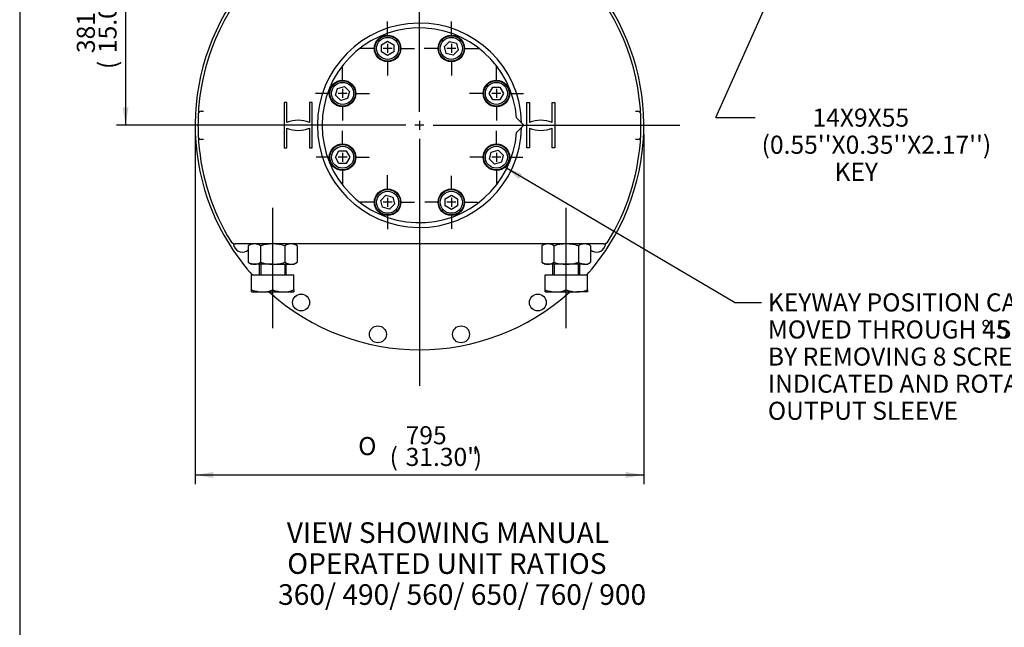
# Model space of a CAD drawing. Units: inches. Extents: x 0.3 to 11.4, y 0.3 to 7.9.
# Drawn here: x 0.3 to 4.6, y 3.2 to 5.8 of the extents above; entities that cross this region are included whole.
import ezdxf
from ezdxf.enums import TextEntityAlignment as Align
from ezdxf.lldxf.tags import DXFTag

# ---------------------------------------------------------------- set-up
doc = ezdxf.new("R2010")
doc.units = ezdxf.units.IN
doc.header["$MEASUREMENT"] = 0
for name, color, linetype in [('BORDER', 7, 'Continuous'), ('Default', 7, 'Continuous'), ('HSM48X150ZP', 7, 'Continuous'), ('IW11A258', 7, 'Continuous'), ('IW11A279', 7, 'Continuous'), ('IW11D06-3', 7, 'Continuous'), ('IW11G05-Z', 7, 'Continuous'), ('NL30', 7, 'Continuous'), ('NM48ZP', 7, 'Continuous')]:
    doc.layers.add(name, color=color, linetype=linetype)
doc.styles.add('SEACAD_Arial', font='arial.ttf')
doc.styles.add('SEACAD_ArialB', font='arialbd.ttf')
doc.styles.add('SEACAD_Solid_Edge_ANSI1_Symbols', font='semeca1.ttf')
tags = doc.linetypes.add('CENTER2', pattern=[1.125, 0.75, -0.125, 0.125, -0.125]).pattern_tags.tags
tags[10:11] = [DXFTag(74, 4), DXFTag(75, 0), DXFTag(340, '0'), DXFTag(46, 0.0), DXFTag(50, 0.0), DXFTag(44, 0.0), DXFTag(45, 0.0)]
tags[8:9] = [DXFTag(74, 4), DXFTag(75, 0), DXFTag(340, '0'), DXFTag(46, 0.0), DXFTag(50, 0.0), DXFTag(44, 0.0), DXFTag(45, 0.0)]
tags[6:7] = [DXFTag(74, 4), DXFTag(75, 0), DXFTag(340, '0'), DXFTag(46, 0.0), DXFTag(50, 0.0), DXFTag(44, 0.0), DXFTag(45, 0.0)]
tags[4:5] = [DXFTag(74, 4), DXFTag(75, 0), DXFTag(340, '0'), DXFTag(46, 0.0), DXFTag(50, 0.0), DXFTag(44, 0.0), DXFTag(45, 0.0)]
doc.dimstyles.new('BSI', dxfattribs={"dimtxt": 0.07874, "dimasz": 0.07874, "dimexe": 0.03937, "dimexo": 0.03937, "dimgap": 0.03937, "dimtad": 1, "dimdec": 0, "dimlfac": 406.4, "dimzin": 0, "dimdsep": 46, "dimtxsty": 'SEACAD_Arial', "dimblk1": '_SE_FILLED', "dimblk2": '_SE_FILLED', "dimsah": 1, "dimcen": 0.03937, "dimadec": 0, "dimazin": 0, "dimtfac": 1, "dimtdec": 0, "dimtofl": 0, "dimtmove": 0, "dimatfit": 3, "dimfxl": 0, "dimtolj": 1, "dimtzin": 0, "dimarcsym": 0})

# ---------------------------------------------------------------- blocks, each defined once
blk = doc.blocks.new('SEANNOT_GROUP')
at = {"layer": 'Default', "color": 7, "linetype": 'Continuous', "style": 'SEACAD_ArialB'}
for s, p in [('VIEW SHOWING MANUAL', (1.502, 3.6304)), ('OPERATED UNIT RATIOS', (1.504, 3.4954)), ('360/ 490/ 560/ 650/ 760/ 900', (1.4641, 3.3604))]:
    blk.add_text(s, height=0.09, dxfattribs=at).set_placement(p, align=Align.TOP_LEFT)
blk = doc.blocks.new('SEANNOT_GROUP2')
at = {"layer": 'Default', "color": 7, "linetype": 'CENTER2'}
for p, q in [((2.0806, 5.4195), (2.0806, 6.496)), ((2.0806, 5.3801), (2.0806, 5.3407)), ((2.0215, 5.3604), (0.945, 5.3604)), ((2.1002, 5.3604), (2.0609, 5.3604)), ((2.1396, 5.3604), (3.2161, 5.3604)), ((2.0806, 5.3014), (2.0806, 4.2248))]:
    blk.add_line(p, q, dxfattribs=at)
blk = doc.blocks.new('SEANNOT_GROUP8')
at = {"layer": 'Default', "color": 7, "linetype": 'CENTER2'}
blk.add_line((1.4408, 4.477), (1.4408, 5.0012), dxfattribs=at)
blk = doc.blocks.new('SEANNOT_GROUP9')
at = {"layer": 'Default', "color": 7, "linetype": 'CENTER2'}
blk.add_line((2.7203, 4.477), (2.7203, 5.0012), dxfattribs=at)
blk = doc.blocks.new('SEANNOT_GROUP10')
at = {"layer": 'Default', "color": 7, "linetype": 'CENTER2'}
for p, q in [((1.7452, 5.5584), (1.7452, 5.6171)), ((1.6862, 5.4993), (1.6274, 5.4993)), ((1.7649, 5.4993), (1.7256, 5.4993)), ((1.7452, 5.519), (1.7452, 5.4796)), ((1.8043, 5.4993), (1.8631, 5.4993)), ((1.7452, 5.4402), (1.7452, 5.3815))]:
    blk.add_line(p, q, dxfattribs=at)
blk = doc.blocks.new('SEANNOT_GROUP11')
at = {"layer": 'Default', "color": 7, "linetype": 'CENTER2'}
for p, q in [((1.9417, 5.7548), (1.9417, 5.8135)), ((1.9417, 5.7154), (1.9417, 5.676)), ((1.8826, 5.6957), (1.8238, 5.6957)), ((1.9614, 5.6957), (1.922, 5.6957)), ((2.0007, 5.6957), (2.0595, 5.6957)), ((1.9417, 5.6367), (1.9417, 5.5779))]:
    blk.add_line(p, q, dxfattribs=at)
blk = doc.blocks.new('SEANNOT_GROUP12')
at = {"layer": 'Default', "color": 7, "linetype": 'CENTER2'}
for p, q in [((2.2195, 5.7548), (2.2195, 5.8135)), ((2.2195, 5.7154), (2.2195, 5.676)), ((2.1604, 5.6957), (2.1016, 5.6957)), ((2.2391, 5.6957), (2.1998, 5.6957)), ((2.2785, 5.6957), (2.3373, 5.6957)), ((2.2195, 5.6367), (2.2195, 5.5779))]:
    blk.add_line(p, q, dxfattribs=at)
blk = doc.blocks.new('SEANNOT_GROUP13')
at = {"layer": 'Default', "color": 7, "linetype": 'CENTER2'}
for p, q in [((2.4159, 5.5584), (2.4159, 5.6171)), ((2.3568, 5.4993), (2.2981, 5.4993)), ((2.4356, 5.4993), (2.3962, 5.4993)), ((2.4159, 5.519), (2.4159, 5.4796)), ((2.4749, 5.4993), (2.5337, 5.4993)), ((2.4159, 5.4402), (2.4159, 5.3815))]:
    blk.add_line(p, q, dxfattribs=at)
blk = doc.blocks.new('SEANNOT_GROUP14')
at = {"layer": 'Default', "color": 7, "linetype": 'CENTER2'}
for p, q in [((2.4159, 5.2806), (2.4159, 5.3369)), ((2.4159, 5.2412), (2.4159, 5.2018)), ((2.3568, 5.2215), (2.3005, 5.2215)), ((2.4356, 5.2215), (2.3962, 5.2215)), ((2.4749, 5.2215), (2.5312, 5.2215)), ((2.4159, 5.1625), (2.4159, 5.1062))]:
    blk.add_line(p, q, dxfattribs=at)
blk = doc.blocks.new('SEANNOT_GROUP15')
at = {"layer": 'Default', "color": 7, "linetype": 'CENTER2'}
for p, q in [((2.2195, 5.0841), (2.2195, 5.1405)), ((2.1604, 5.0251), (2.1041, 5.0251)), ((2.2391, 5.0251), (2.1998, 5.0251)), ((2.2195, 5.0448), (2.2195, 5.0054)), ((2.2785, 5.0251), (2.3348, 5.0251)), ((2.2195, 4.966), (2.2195, 4.9097))]:
    blk.add_line(p, q, dxfattribs=at)
blk = doc.blocks.new('SEANNOT_GROUP16')
at = {"layer": 'Default', "color": 7, "linetype": 'CENTER2'}
for p, q in [((1.9417, 5.0841), (1.9417, 5.1429)), ((1.8826, 5.0251), (1.8238, 5.0251)), ((1.9614, 5.0251), (1.922, 5.0251)), ((1.9417, 5.0448), (1.9417, 5.0054)), ((2.0007, 5.0251), (2.0595, 5.0251)), ((1.9417, 4.966), (1.9417, 4.9073))]:
    blk.add_line(p, q, dxfattribs=at)
blk = doc.blocks.new('SEANNOT_GROUP17')
at = {"layer": 'Default', "color": 7, "linetype": 'CENTER2'}
for p, q in [((1.7452, 5.2806), (1.7452, 5.3369)), ((1.7452, 5.2412), (1.7452, 5.2018)), ((1.6862, 5.2215), (1.6299, 5.2215)), ((1.7649, 5.2215), (1.7256, 5.2215)), ((1.8043, 5.2215), (1.8606, 5.2215)), ((1.7452, 5.1625), (1.7452, 5.1062))]:
    blk.add_line(p, q, dxfattribs=at)
blk = doc.blocks.new('SEANNOT_GROUP18')
at = {"layer": 'Default', "linetype": 'Continuous'}
blk.add_hatch(color=7, dxfattribs=at).paths.add_polyline_path([(3.725, 6.1508), (3.7452, 6.228), (3.7011, 6.1615)])
at = {"layer": 'Default', "color": 7, "linetype": 'Continuous'}
blk.add_line((3.3721, 5.394), (3.5448, 5.394), dxfattribs=at)
blk.add_lwpolyline([(3.3721, 5.394), (3.7452, 6.228)], dxfattribs=at)
at = {"layer": 'Default', "color": 7, "linetype": 'Continuous', "style": 'SEACAD_Arial'}
for s, p in [('14X9X55', (3.7943, 5.4334)), ("(0.55''X0.35''X2.17'')", (3.5724, 5.3152)), ('KEY', (3.89, 5.1971))]:
    blk.add_text(s, height=0.07874, dxfattribs=at).set_placement(p, align=Align.TOP_LEFT)
blk = doc.blocks.new('SEANNOT_GROUP19')
at = {"layer": 'Default', "linetype": 'Continuous'}
blk.add_hatch(color=7, dxfattribs=at).paths.add_polyline_path([(2.5276, 5.1487), (2.4531, 5.1773), (2.5143, 5.126)])
at = {"layer": 'Default', "color": 7, "linetype": 'Continuous'}
blk.add_line((3.4539, 4.5887), (3.572, 4.5887), dxfattribs=at)
blk.add_lwpolyline([(3.4539, 4.5887), (2.4531, 5.1773)], dxfattribs=at)
at = {"layer": 'Default', "color": 7, "linetype": 'Continuous', "style": 'SEACAD_Arial'}
for s, height, p in [('KEYWAY POSITION CAN BE', 0.07874, (3.5996, 4.628)), ('MOVED THROUGH 45', 0.07874, (3.5996, 4.5099)), ('°', 0.0787, (4.5301, 4.5099)), (' STEPS', 0.07874, (4.5731, 4.5099)), ('BY REMOVING 8 SCREWS', 0.07874, (3.5996, 4.3918)), ('INDICATED AND ROTATING', 0.07874, (3.5996, 4.2737)), ('OUTPUT SLEEVE', 0.07874, (3.5996, 4.1556))]:
    blk.add_text(s, height=height, dxfattribs=at).set_placement(p, align=Align.TOP_LEFT)
blk = doc.blocks.new('SE')
at = {"layer": 'HSM48X150ZP', "color": 7, "linetype": 'Continuous'}
for p, q in [((1.3817, 4.7551), (1.3817, 4.7083)), ((1.3885, 4.7551), (1.3885, 4.7083)), ((1.4931, 4.7551), (1.4931, 4.7083)), ((1.4999, 4.7083), (1.4999, 4.7551)), ((2.6613, 4.7551), (2.6613, 4.7083)), ((2.668, 4.7551), (2.668, 4.7083)), ((2.7726, 4.7551), (2.7726, 4.7083)), ((2.7794, 4.7083), (2.7794, 4.7551)), ((1.3485, 4.7083), (1.4408, 4.7083)), ((1.3485, 4.6428), (1.3485, 4.7083)), ((1.4408, 4.7083), (1.5331, 4.7083)), ((1.4408, 4.6428), (1.4408, 4.7083)), ((1.5331, 4.6428), (1.5331, 4.7083)), ((2.6281, 4.7083), (2.7203, 4.7083)), ((2.6281, 4.6428), (2.6281, 4.7083)), ((2.7203, 4.7083), (2.8126, 4.7083)), ((2.7203, 4.6428), (2.7203, 4.7083)), ((2.8126, 4.6428), (2.8126, 4.7083)), ((1.3485, 4.6345), (1.3485, 4.6428)), ((1.5331, 4.6428), (1.5331, 4.6345)), ((2.6281, 4.6345), (2.6281, 4.6428)), ((2.8126, 4.6428), (2.8126, 4.6345)), ((1.3485, 4.6345), (1.3947, 4.6345)), ((1.3947, 4.6345), (1.4869, 4.6345)), ((1.4869, 4.6345), (1.5331, 4.6345)), ((2.6281, 4.6345), (2.6742, 4.6345)), ((2.6742, 4.6345), (2.7665, 4.6345)), ((2.8126, 4.6345), (2.7665, 4.6345))]:
    blk.add_line(p, q, dxfattribs=at)
for centre, radius, start, end in [((1.3967, 4.779), 0.1444, 250.5356, 269.2083), ((1.393, 4.7768), 0.1423, 270.6488, 289.6073), ((1.4889, 4.779), 0.1444, 250.5356, 269.2083), ((1.4853, 4.7768), 0.1423, 270.6488, 289.6073), ((2.6762, 4.779), 0.1444, 250.5356, 269.2083), ((2.6726, 4.7768), 0.1423, 270.6488, 289.6073), ((2.7685, 4.779), 0.1444, 250.5356, 269.2083), ((2.7648, 4.7768), 0.1423, 270.6488, 289.6073)]:
    blk.add_arc(centre, radius, start, end, dxfattribs=at)
at = {"layer": 'IW11A258', "color": 7, "linetype": 'Continuous'}
for p, q in [((2.5358, 5.3604), (2.5038, 5.3924)), ((2.5038, 5.3284), (2.5358, 5.3604))]:
    blk.add_line(p, q, dxfattribs=at)
blk.add_arc((2.0806, 5.3604), 0.4245, 4.3186, 355.6814, dxfattribs=at)
at = {"layer": 'IW11A279', "color": 7, "linetype": 'Continuous'}
for p, q in [((1.9146, 5.7113), (1.9417, 5.727)), ((1.9146, 5.6801), (1.9146, 5.7113)), ((1.9417, 5.727), (1.9687, 5.7113)), ((1.9687, 5.7113), (1.9687, 5.6801)), ((2.1893, 5.7038), (2.2114, 5.7259)), ((2.2114, 5.7259), (2.2416, 5.7178)), ((2.2416, 5.7178), (2.2496, 5.6876)), ((1.9417, 5.6645), (1.9146, 5.6801)), ((1.9687, 5.6801), (1.9417, 5.6645)), ((2.1974, 5.6736), (2.1893, 5.7038)), ((2.2275, 5.6655), (2.1974, 5.6736)), ((2.2496, 5.6876), (2.2275, 5.6655)), ((1.7151, 5.4912), (1.7231, 5.5214)), ((1.7231, 5.5214), (1.7533, 5.5295)), ((1.7533, 5.5295), (1.7754, 5.5074)), ((1.7754, 5.5074), (1.7673, 5.4772)), ((2.3846, 5.4993), (2.4002, 5.5264)), ((2.4002, 5.4722), (2.3846, 5.4993)), ((2.4002, 5.5264), (2.4315, 5.5264)), ((2.4315, 5.5264), (2.4471, 5.4993)), ((2.4471, 5.4993), (2.4315, 5.4722)), ((1.7372, 5.4691), (1.7151, 5.4912)), ((1.7673, 5.4772), (1.7372, 5.4691)), ((2.4315, 5.4722), (2.4002, 5.4722)), ((1.714, 5.2215), (1.7296, 5.2486)), ((1.7296, 5.2486), (1.7609, 5.2486)), ((1.7609, 5.2486), (1.7765, 5.2215)), ((2.3857, 5.2134), (2.3938, 5.2436)), ((2.3938, 5.2436), (2.424, 5.2517)), ((2.424, 5.2517), (2.4461, 5.2296)), ((1.7296, 5.1944), (1.714, 5.2215)), ((1.7765, 5.2215), (1.7609, 5.1944)), ((2.4078, 5.1913), (2.3857, 5.2134)), ((2.438, 5.1994), (2.4078, 5.1913)), ((2.4461, 5.2296), (2.438, 5.1994)), ((1.7609, 5.1944), (1.7296, 5.1944)), ((1.9115, 5.0332), (1.9336, 5.0553)), ((1.9196, 5.003), (1.9115, 5.0332)), ((1.9336, 5.0553), (1.9638, 5.0472)), ((1.9638, 5.0472), (1.9719, 5.017)), ((2.1924, 5.0407), (2.2195, 5.0563)), ((2.1924, 5.0095), (2.1924, 5.0407)), ((2.2195, 5.0563), (2.2465, 5.0407)), ((2.2465, 5.0407), (2.2465, 5.0095)), ((1.9498, 4.9949), (1.9196, 5.003)), ((1.9719, 5.017), (1.9498, 4.9949)), ((2.2195, 4.9938), (2.1924, 5.0095)), ((2.2465, 5.0095), (2.2195, 4.9938))]:
    blk.add_line(p, q, dxfattribs=at)
for centre, radius in [((1.9417, 5.6957), 0.0554), ((1.9417, 5.6957), 0.048), ((2.2195, 5.6957), 0.0554), ((2.2195, 5.6957), 0.048), ((1.7452, 5.4993), 0.0554), ((1.7452, 5.4993), 0.048), ((2.4159, 5.4993), 0.0554), ((2.4159, 5.4993), 0.048), ((1.7452, 5.2215), 0.0554), ((1.7452, 5.2215), 0.048), ((2.4159, 5.2215), 0.0554), ((2.4159, 5.2215), 0.048), ((1.9417, 5.0251), 0.0554), ((1.9417, 5.0251), 0.048), ((2.2195, 5.0251), 0.0554), ((2.2195, 5.0251), 0.048)]:
    blk.add_circle(centre, radius, dxfattribs=at)
at = {"layer": 'IW11D06-3', "color": 7, "linetype": 'Continuous'}
for start, end in [(175.8826, 177.0155), (2.9585, 3.9113), (182.9585, 183.9109), (355.8824, 357.0154), (211.5254, 211.6939), (328.4041, 328.4746), (212.9655, 213.7195), (326.2805, 327.0098)]:
    blk.add_arc((2.0806, 5.3604), 0.9658, start, end, dxfattribs=at)
at = {"layer": 'IW11G05-Z', "color": 7, "linetype": 'Continuous'}
for p, q in [((1.5026, 5.4592), (1.49, 5.4592)), ((1.49, 5.4592), (1.49, 5.2617)), ((1.5026, 5.3724), (1.5026, 5.4592)), ((1.613, 5.4592), (1.6004, 5.4592)), ((1.6004, 5.4592), (1.6004, 5.3724)), ((1.613, 5.2617), (1.613, 5.4592)), ((2.5481, 5.2617), (2.5481, 5.4592)), ((2.5481, 5.4592), (2.5607, 5.4592)), ((2.5607, 5.4592), (2.5607, 5.3724)), ((2.6585, 5.3724), (2.6585, 5.4592)), ((2.6585, 5.4592), (2.6711, 5.4592)), ((2.6711, 5.4592), (2.6711, 5.2617)), ((1.1283, 5.4219), (1.1386, 5.4219)), ((3.0226, 5.4219), (3.0328, 5.4219)), ((1.5026, 5.2617), (1.5026, 5.3484)), ((1.6004, 5.3484), (1.6004, 5.2617)), ((2.5607, 5.3484), (2.5607, 5.2617)), ((2.6585, 5.2617), (2.6585, 5.3484)), ((1.1386, 5.2989), (1.1283, 5.2989)), ((3.0328, 5.2989), (3.0226, 5.2989)), ((1.49, 5.2617), (1.5026, 5.2617)), ((1.6004, 5.2617), (1.613, 5.2617)), ((2.5607, 5.2617), (2.5481, 5.2617)), ((2.6711, 5.2617), (2.6585, 5.2617)), ((1.2715, 4.8404), (1.2712, 4.8418)), ((1.2727, 4.8343), (1.2715, 4.8404)), ((1.315, 4.8437), (1.2783, 4.8437)), ((2.8461, 4.8437), (1.315, 4.8437)), ((2.8828, 4.8437), (2.8461, 4.8437)), ((2.8896, 4.8404), (2.8884, 4.8343)), ((2.8899, 4.8418), (2.8896, 4.8404))]:
    blk.add_line(p, q, dxfattribs=at)
for centre in [(1.5645, 4.5881), (2.5966, 4.5881), (1.8993, 4.4494), (2.2618, 4.4494)]:
    blk.add_circle(centre, 0.0369, dxfattribs=at)
for centre, radius, start, end in [((2.0806, 5.3604), 0.9781, 132.4743, 211.9246), ((2.0806, 5.3604), 0.9658, 133.0426, 175.6717), ((2.0806, 5.3604), 0.9658, 4.3283, 46.9574), ((2.0806, 5.3604), 0.9781, 328.0754, 47.4853), ((2.0806, 5.3604), 0.4454, 1.2806, 358.7194), ((2.0806, 5.3604), 0.9658, 177.0415, 182.9585), ((2.0806, 5.3604), 0.9658, 175.9513, 177.0415), ((1.1283, 5.4096), 0.0123, 90, 177.0415), ((2.0825, 5.3603), 0.9677, 175.6719, 175.951), ((3.0328, 5.4096), 0.0123, 2.9585, 90), ((2.0787, 5.3603), 0.9677, 4.049, 4.3281), ((2.0806, 5.3604), 0.9658, 2.9585, 4.0487), ((2.0806, 5.3604), 0.9658, 357.0415, 2.9585), ((1.5515, 5.2595), 0.123, 66.5679, 113.4321), ((2.6096, 5.2595), 0.123, 66.5679, 113.4321), ((1.5515, 5.4613), 0.123, 246.5679, 293.4321), ((2.6096, 5.4613), 0.123, 246.5679, 293.4321), ((2.0806, 5.3604), 0.9658, 182.9585, 184.0487), ((1.1283, 5.3112), 0.0123, 182.9585, 270), ((2.0825, 5.3605), 0.9677, 184.049, 184.3281), ((2.0806, 5.3604), 0.9658, 184.3283, 211.5254), ((2.0806, 5.3604), 0.9658, 328.4746, 355.6717), ((3.0328, 5.3112), 0.0123, 270, 357.0415), ((2.0787, 5.3605), 0.9677, 355.6719, 355.951), ((2.0806, 5.3604), 0.9658, 355.9513, 357.0415), ((1.2783, 4.8683), 0.0246, 211.5254, 270), ((2.8828, 4.8683), 0.0246, 270, 328.4746), ((2.0806, 5.3604), 0.9781, 211.9246, 213.8857), ((1.2642, 4.8396), 0.00738, 17.2926, 63.8529), ((2.0806, 5.3604), 0.9781, 213.8857, 221.8103), ((1.3082, 4.8443), 0.0369, 195.8131, 314.8496), ((2.0806, 5.3604), 0.9781, 318.1897, 326.1143), ((2.8529, 4.8443), 0.0369, 225.1504, 344.1869), ((2.8969, 4.8396), 0.00738, 116.1471, 162.7074), ((2.0806, 5.3604), 0.9781, 326.1143, 328.0754), ((2.0806, 5.3604), 0.9781, 227.9139, 312.0861)]:
    blk.add_arc(centre, radius, start, end, dxfattribs=at)
at = {"layer": 'NL30', "color": 7, "linetype": 'Continuous'}
for centre in [(1.9417, 5.6957), (2.2195, 5.6957), (1.7452, 5.4993), (2.4159, 5.4993), (1.7452, 5.2215), (2.4159, 5.2215), (1.9417, 5.0251), (2.2195, 5.0251)]:
    blk.add_circle(centre, 0.0578, dxfattribs=at)
at = {"layer": 'NM48ZP', "color": 7, "linetype": 'Continuous'}
for p, q in [((1.3485, 4.8437), (1.3342, 4.8354)), ((1.3342, 4.8354), (1.3342, 4.7633)), ((1.3875, 4.8354), (1.3875, 4.7633)), ((1.4941, 4.8354), (1.4941, 4.7633)), ((1.5473, 4.8354), (1.5331, 4.8437)), ((1.5473, 4.8354), (1.5473, 4.7633)), ((2.6281, 4.8437), (2.6138, 4.8354)), ((2.6138, 4.8354), (2.6138, 4.7633)), ((2.667, 4.8354), (2.667, 4.7633)), ((2.7736, 4.8354), (2.7736, 4.7633)), ((2.8269, 4.8354), (2.8126, 4.8437)), ((2.8269, 4.8354), (2.8269, 4.7633)), ((1.3342, 4.7633), (1.3485, 4.7551)), ((1.3609, 4.7551), (1.3485, 4.7551)), ((1.4408, 4.7551), (1.3609, 4.7551)), ((1.4408, 4.7551), (1.5207, 4.7551)), ((1.5207, 4.7551), (1.5331, 4.7551)), ((1.5331, 4.7551), (1.5473, 4.7633)), ((2.6138, 4.7633), (2.6281, 4.7551)), ((2.6404, 4.7551), (2.6281, 4.7551)), ((2.7203, 4.7551), (2.6404, 4.7551)), ((2.8002, 4.7551), (2.7203, 4.7551)), ((2.8002, 4.7551), (2.8126, 4.7551)), ((2.8126, 4.7551), (2.8269, 4.7633))]:
    blk.add_line(p, q, dxfattribs=at)
for centre, radius, start, end in [((1.3624, 4.7917), 0.052, 91.6546, 122.7297), ((1.359, 4.7905), 0.0532, 57.6204, 87.9954), ((1.5222, 4.7917), 0.052, 91.6546, 122.7297), ((1.5188, 4.7905), 0.0532, 57.6204, 87.9954), ((2.6419, 4.7917), 0.052, 91.6546, 122.7297), ((2.6386, 4.7905), 0.0532, 57.6204, 87.9954), ((2.8017, 4.7917), 0.052, 91.6546, 122.7297), ((2.7984, 4.7905), 0.0532, 57.6204, 87.9954), ((1.3627, 4.8083), 0.0532, 237.6204, 267.9954), ((1.3594, 4.8071), 0.052, 271.6546, 302.7297), ((1.5226, 4.8083), 0.0532, 237.6204, 267.9954), ((1.5192, 4.8071), 0.052, 271.6546, 302.7297), ((2.6423, 4.8083), 0.0532, 237.6204, 267.9954), ((2.6389, 4.8071), 0.052, 271.6546, 302.7297), ((2.8021, 4.8083), 0.0532, 237.6204, 267.9954), ((2.7987, 4.8071), 0.052, 271.6546, 302.7297)]:
    blk.add_arc(centre, radius, start, end, dxfattribs=at)
for points, knots in [([(1.4408, 4.8437), (1.4318, 4.8437), (1.4228, 4.8429), (1.4095, 4.8407), (1.4051, 4.8399), (1.3984, 4.8383), (1.3962, 4.8378), (1.3919, 4.8367), (1.3897, 4.8361), (1.3875, 4.8354)], [0, 0, 0, 0, 0.5, 0.5, 0.75, 0.75, 0.875, 0.875, 1, 1, 1, 1]), ([(1.4941, 4.8354), (1.4855, 4.8379), (1.4767, 4.84), (1.4634, 4.8422), (1.4589, 4.8427), (1.4498, 4.8435), (1.4453, 4.8437), (1.4408, 4.8437)], [0, 0, 0, 0, 0.5, 0.5, 0.75, 0.75, 1, 1, 1, 1]), ([(2.7203, 4.8437), (2.7158, 4.8437), (2.7113, 4.8435), (2.7022, 4.8427), (2.6977, 4.8422), (2.6844, 4.84), (2.6757, 4.8379), (2.667, 4.8354)], [0, 0, 0, 0, 0.25, 0.25, 0.5, 0.5, 1, 1, 1, 1]), ([(2.7736, 4.8354), (2.7714, 4.8361), (2.7693, 4.8367), (2.7649, 4.8378), (2.7627, 4.8383), (2.756, 4.8399), (2.7516, 4.8407), (2.7383, 4.8429), (2.7293, 4.8437), (2.7203, 4.8437)], [0, 0, 0, 0, 0.125, 0.125, 0.25, 0.25, 0.5, 0.5, 1, 1, 1, 1]), ([(1.3875, 4.7633), (1.3897, 4.7627), (1.3919, 4.7621), (1.3962, 4.761), (1.3984, 4.7604), (1.4051, 4.7589), (1.4095, 4.758), (1.4228, 4.7559), (1.4318, 4.7551), (1.4408, 4.7551)], [0, 0, 0, 0, 0.125, 0.125, 0.25, 0.25, 0.5, 0.5, 1, 1, 1, 1]), ([(1.4408, 4.7551), (1.4453, 4.7551), (1.4498, 4.7553), (1.4589, 4.756), (1.4634, 4.7566), (1.4767, 4.7588), (1.4855, 4.7608), (1.4941, 4.7633)], [0, 0, 0, 0, 0.25, 0.25, 0.5, 0.5, 1, 1, 1, 1]), ([(2.667, 4.7633), (2.6757, 4.7608), (2.6844, 4.7588), (2.6977, 4.7566), (2.7022, 4.756), (2.7113, 4.7553), (2.7158, 4.7551), (2.7203, 4.7551)], [0, 0, 0, 0, 0.5, 0.5, 0.75, 0.75, 1, 1, 1, 1]), ([(2.7203, 4.7551), (2.7293, 4.7551), (2.7383, 4.7559), (2.7516, 4.758), (2.756, 4.7589), (2.7627, 4.7604), (2.7649, 4.761), (2.7693, 4.7621), (2.7714, 4.7627), (2.7736, 4.7633)], [0, 0, 0, 0, 0.5, 0.5, 0.75, 0.75, 0.875, 0.875, 1, 1, 1, 1])]:
    blk.add_open_spline(points, degree=3, knots=knots, dxfattribs=at)
blk = doc.blocks.new('DMBLK595')
at = {"layer": 'Default', "linetype": 'Continuous'}
for points in [[(0.7859, 6.2192), (0.8122, 6.2192), (0.7991, 6.2979)], [(0.7859, 5.4391), (0.7991, 5.3604), (0.8122, 5.4391)]]:
    blk.add_hatch(color=7, dxfattribs=at).paths.add_polyline_path(points)
at = {"layer": 'Default', "color": 7, "linetype": 'Continuous'}
for p, q in [((1.2513, 6.2979), (0.7597, 6.2979)), ((0.7991, 6.2979), (0.7991, 5.3604)), ((1.0754, 5.3604), (0.7597, 5.3604))]:
    blk.add_line(p, q, dxfattribs=at)
at = {"layer": 'Default', "color": 7, "linetype": 'Continuous', "style": 'SEACAD_Arial'}
for s, height, p in [(')', 0.0787, (0.681, 6.0224)), ('15.000"', 0.07874, (0.681, 5.6753)), ('381.00', 0.07874, (0.5865, 5.6753)), ('(', 0.0787, (0.681, 5.6055))]:
    blk.add_text(s, height=height, rotation=90, dxfattribs=at).set_placement(p, align=Align.TOP_LEFT)
blk = doc.blocks.new('_SE_FILLED')
at = {"color": 0}
blk.add_line((0, 0), (-1, 0), dxfattribs=at)
blk.add_solid([(0, 0), (-1, -0.1665), (-1, 0.1665), (0, 0)], dxfattribs=at)
blk = doc.blocks.new('GDimGGroup')
at = {"layer": 'Default', "linetype": 'Continuous'}
for points in [[(1.1812, 3.8234), (1.1812, 3.8496), (1.1025, 3.8365)], [(2.9799, 3.8234), (3.0587, 3.8365), (2.9799, 3.8496)]]:
    blk.add_hatch(color=7, dxfattribs=at).paths.add_polyline_path(points)
at = {"layer": 'Default', "color": 7, "linetype": 'Continuous'}
for p, q in [((1.1025, 5.321), (1.1025, 3.7971)), ((3.0587, 5.321), (3.0587, 3.7971)), ((1.1025, 3.8365), (3.0587, 3.8365))]:
    blk.add_line(p, q, dxfattribs=at)
for s, height, style, p in [('795', 0.07874, 'SEACAD_Arial', (2.0202, 4.0491)), ('O', 0.0787, 'SEACAD_Solid_Edge_ANSI1_Symbols', (1.8134, 4.0018)), ('(', 0.0787, 'SEACAD_Arial', (1.9504, 3.9546)), ('31.30"', 0.07874, 'SEACAD_Arial', (2.0202, 3.9546)), (')', 0.0787, 'SEACAD_Arial', (2.3173, 3.9546))]:
    blk.add_text(s, height=height, dxfattribs=dict(at, style=style)).set_placement(p, align=Align.TOP_LEFT)

msp = doc.modelspace()

# ---------------------------------------------------------------- linework, layer by layer
at = {"layer": 'BORDER', "color": 7, "linetype": 'Continuous'}
msp.add_line((0.337355, 7.917903), (0.337355, 0.335919), dxfattribs=at)

# ---------------------------------------------------------------- block references
at = {"layer": 'Default'}
for name in ['SE', 'SEANNOT_GROUP2', 'SEANNOT_GROUP18', 'SEANNOT_GROUP11', 'SEANNOT_GROUP12', 'SEANNOT_GROUP10', 'SEANNOT_GROUP13', 'SEANNOT_GROUP17', 'SEANNOT_GROUP14', 'GDimGGroup', 'SEANNOT_GROUP19', 'SEANNOT_GROUP16', 'SEANNOT_GROUP15', 'SEANNOT_GROUP8', 'SEANNOT_GROUP9', 'SEANNOT_GROUP']:
    msp.add_blockref(name, (0, 0), dxfattribs=at)

# ---------------------------------------------------------------- dimensions: what is measured, and where the dimension line sits
at = {"layer": 'Default', "color": 7, "linetype": 'Continuous'}
dim = msp.add_linear_dim(base=(0.79907, 5.360407), p1=(1.290698, 6.297907), p2=(1.114763, 5.360407), angle=90, text='\\A1;<>', dimstyle='BSI', override={"dimdec": 2, "dimpost": '\\X', "dimtdec": 2}, dxfattribs=at)
dim.commit()
dim.dimension.update_dxf_attribs({"geometry": 'DMBLK595', "text_midpoint": (0.79907, 5.829157), "dimtype": 160})

doc.saveas('drawing.dxf')
